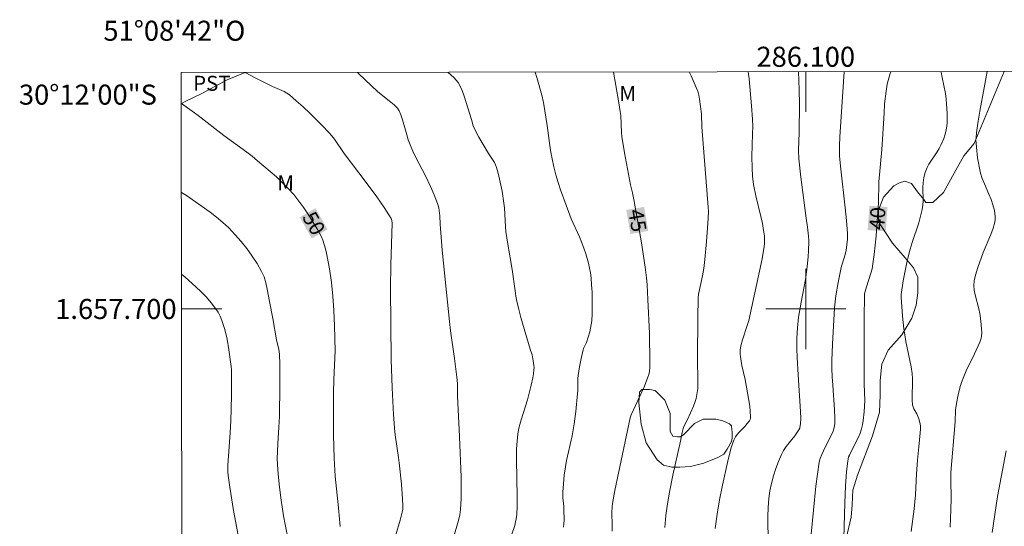
# Model space of a CAD drawing. Units: metres. Extents: x 286022 to 286537, y 1657164 to 1657729.
# Drawn here: x 286022 to 286120, y 1657678 to 1657729 of the extents above; entities that cross this region are included whole.
import ezdxf
from ezdxf.enums import TextEntityAlignment as Align

# ---------------------------------------------------------------- set-up
doc = ezdxf.new("R2010")
doc.units = ezdxf.units.M
doc.header["$MEASUREMENT"] = 0
for name, color, linetype, lineweight in [('Articulacao', 7, 'Continuous', 18), ('Malha_Coordenadas', 7, 'Continuous', 15), ('Topon_Curvas_Mestras_Masc', 255, 'Continuous', 9)]:
    doc.layers.add(name, color=color, linetype=linetype, lineweight=lineweight)
for name, color, linetype, lineweight, true_color in [('Curvas_Intermediarias', 7, 'Continuous', 9, 0x783c14), ('Curvas_Mestras', 7, 'Continuous', 20, 0x783c14), ('Topon_Cultura', 7, 'Continuous', 9, 0x00ff33), ('Topon_Curvas_Mestras', 7, 'Continuous', 9, 0x783c14), ('Topon_Vegetacao', 7, 'Continuous', 9, 0x00ff33), ('Vegetacao', 7, 'Orla8', 9, 0x00ff33)]:
    doc.layers.add(name, color=color, linetype=linetype, lineweight=lineweight, true_color=true_color)
doc.styles.add('Arial', font='arial.ttf', dxfattribs={"height": 1.5})
doc.styles.get("Standard").update_dxf_attribs({"font": 'arial.ttf'})
doc.linetypes.add('Orla8', pattern='A,6,-0.5,["V",Standard,S=1,R=0,X=-0.5,Y=-1],-0.5,6,-0.5,["V",Standard,S=1,R=0,X=-0.5,Y=-1],-0.5', length=14)

msp = doc.modelspace()

# ---------------------------------------------------------------- linework, layer by layer
at = {"layer": 'Articulacao', "flags": 128}
msp.add_lwpolyline([(286037.691, 1657723.601), (286519.15, 1657724.203), (286519.831, 1657169.926), (286038.396, 1657169.323), (286037.691, 1657723.601)], close=True, dxfattribs=at)
at = {"layer": 'Curvas_Intermediarias', "flags": 128}
for points, elevation in [([(286059.103, 1657677.466), (286059.513, 1657678.917), (286059.714, 1657679.717), (286059.784, 1657680.027), (286059.804, 1657680.347), (286059.764, 1657681.057), (286059.664, 1657682.498), (286059.443, 1657684.649), (286059.373, 1657685.159), (286059.053, 1657687.21), (286058.993, 1657687.72), (286058.863, 1657689.481), (286058.723, 1657692.122), (286058.643, 1657694.963), (286058.563, 1657702.076), (286058.583, 1657704.417), (286058.723, 1657708.568), (286058.703, 1657708.848), (286058.643, 1657709.028), (286057.943, 1657710.119), (286057.203, 1657711.189), (286056.122, 1657712.64), (286053.951, 1657715.531), (286052.961, 1657716.952), (286052.701, 1657717.302), (286052.421, 1657717.622), (286051.79, 1657718.282), (286050.5, 1657719.563), (286049.84, 1657720.193), (286049.159, 1657720.793), (286048.469, 1657721.373), (286048.219, 1657721.553), (286047.949, 1657721.703), (286046.788, 1657722.204), (286045.008, 1657723.104), (286044.137, 1657723.574), (286044.083, 1657723.609)], 49), ([(286055.26, 1657723.623), (286055.362, 1657723.524), (286057.303, 1657721.693), (286058.433, 1657720.793), (286058.923, 1657720.383), (286059.253, 1657720.043), (286059.413, 1657719.793), (286059.594, 1657719.383), (286059.754, 1657718.882), (286060.184, 1657717.372), (286060.334, 1657716.872), (286060.514, 1657716.391), (286060.794, 1657715.751), (286061.104, 1657715.131), (286062.064, 1657713.28), (286062.555, 1657712.24), (286062.915, 1657711.399), (286063.085, 1657710.969), (286063.245, 1657710.539), (286063.375, 1657710.099), (286063.435, 1657709.839), (286063.485, 1657709.299), (286063.525, 1657708.478), (286063.705, 1657705.887), (286064.235, 1657700.675), (286064.445, 1657698.744), (286064.565, 1657697.824), (286064.966, 1657695.053), (286065.196, 1657693.202), (286065.236, 1657692.562), (286065.236, 1657691.281), (286065.446, 1657687.26), (286065.606, 1657683.218), (286065.626, 1657682.138), (286065.606, 1657681.067), (286065.556, 1657679.997), (286065.476, 1657679.437), (286065.356, 1657678.887), (286064.115, 1657674.705)], 48), ([(286070.638, 1657677.406), (286070.958, 1657678.396), (286071.048, 1657678.736), (286071.118, 1657679.067), (286071.168, 1657679.477), (286071.208, 1657680.307), (286071.218, 1657681.548), (286071.158, 1657682.768), (286071.138, 1657685.289), (286071.148, 1657686.049), (286071.188, 1657686.8), (286071.278, 1657687.55), (286071.408, 1657688.24), (286071.588, 1657688.921), (286072.229, 1657690.941), (286072.609, 1657692.382), (286072.769, 1657693.142), (286072.839, 1657693.532), (286072.879, 1657693.912), (286072.889, 1657694.143), (286072.869, 1657694.373), (286072.809, 1657694.833), (286072.699, 1657695.413), (286072.509, 1657695.993), (286071.578, 1657699.165), (286071.368, 1657699.955), (286071.178, 1657700.765), (286071.068, 1657701.285), (286070.988, 1657701.816), (286070.708, 1657703.956), (286070.268, 1657706.477), (286070.078, 1657707.748), (286070.028, 1657708.208), (286069.938, 1657710.089), (286069.888, 1657710.549), (286069.698, 1657711.76), (286069.587, 1657712.37), (286069.317, 1657713.56), (286069.147, 1657714.14), (286069.047, 1657714.381), (286068.927, 1657714.621), (286068.337, 1657715.521), (286067.377, 1657717.152), (286066.936, 1657717.972), (286066.816, 1657718.282), (286066.646, 1657718.922), (286065.916, 1657721.253), (286065.706, 1657721.814), (286065.456, 1657722.364), (286065.306, 1657722.614), (286065.126, 1657722.844), (286064.916, 1657723.064), (286064.301, 1657723.634)], 47), ([(286073.008, 1657723.645), (286073.179, 1657723.124), (286073.679, 1657721.353), (286073.839, 1657720.623), (286074.209, 1657718.312), (286074.539, 1657715.821), (286074.689, 1657715.001), (286074.86, 1657714.181), (286075.06, 1657713.41), (286075.29, 1657712.64), (286075.54, 1657711.88), (286076.08, 1657710.359), (286076.6, 1657708.998), (286077.411, 1657707.198), (286077.671, 1657706.598), (286077.901, 1657705.987), (286078.051, 1657705.517), (286078.311, 1657704.567), (286078.421, 1657704.087), (286078.511, 1657703.596), (286078.571, 1657703.116), (286078.631, 1657702.396), (286078.681, 1657701.686), (286078.701, 1657700.955), (286078.701, 1657700.235), (286078.681, 1657699.515), (286078.641, 1657698.804), (286078.601, 1657698.444), (286078.531, 1657698.084), (286078.441, 1657697.724), (286078.121, 1657696.664), (286078.071, 1657696.534), (286077.821, 1657696.043), (286077.781, 1657695.913), (286077.581, 1657695.073), (286077.411, 1657694.223), (286077.28, 1657693.362), (286077.26, 1657693.062), (286077.25, 1657691.862), (286077.23, 1657691.562), (286077.05, 1657689.751), (286076.89, 1657688.55), (286076.69, 1657687.34), (286076.14, 1657684.869), (286076.03, 1657684.259), (286075.9, 1657683.408), (286075.81, 1657682.558), (286075.76, 1657681.708), (286075.77, 1657681.147), (286075.85, 1657680.307), (286075.86, 1657680.027), (286075.88, 1657678.927), (286075.86, 1657678.566), (286075.83, 1657678.206)], 46), ([(286088.365, 1657723.664), (286088.555, 1657723.274), (286089.075, 1657722.124), (286089.215, 1657721.743), (286089.325, 1657721.353), (286089.405, 1657720.943), (286089.595, 1657719.473), (286089.625, 1657718.202), (286090.276, 1657710.179), (286090.296, 1657709.689), (286090.236, 1657708.548), (286090.106, 1657706.748), (286089.935, 1657704.947), (286089.835, 1657704.046), (286089.705, 1657703.316), (286089.305, 1657701.465), (286089.255, 1657701.075), (286089.215, 1657699.105), (286089.185, 1657695.173), (286089.235, 1657692.692), (286089.215, 1657692.072), (286089.145, 1657691.472), (286089.065, 1657691.071), (286088.935, 1657690.681), (286088.785, 1657690.301), (286088.195, 1657688.981), (286087.845, 1657688.26), (286087.775, 1657688.08), (286087.655, 1657687.66), (286087.485, 1657686.8), (286086.734, 1657683.408), (286086.394, 1657681.708), (286086.194, 1657680.547), (286086.034, 1657679.377), (286085.924, 1657678.196)], 44), ([(286094.262, 1657723.671), (286094.347, 1657722.964), (286094.587, 1657720.293), (286094.677, 1657718.952), (286094.707, 1657718.212), (286094.697, 1657717.472), (286094.617, 1657715.231), (286094.637, 1657714.08), (286094.697, 1657713.25), (286094.797, 1657712.42), (286095.008, 1657711.309), (286095.508, 1657709.229), (286095.668, 1657708.538), (286095.798, 1657707.838), (286095.878, 1657707.308), (286095.898, 1657707.038), (286095.888, 1657706.507), (286095.858, 1657706.247), (286095.638, 1657705.007), (286095.398, 1657703.776), (286094.867, 1657701.305), (286094.307, 1657698.854), (286094.197, 1657698.464), (286093.677, 1657696.934), (286093.527, 1657696.333), (286093.467, 1657695.903), (286093.457, 1657695.473), (286093.477, 1657695.263), (286093.547, 1657694.803), (286093.637, 1657694.343), (286093.957, 1657692.952), (286094.327, 1657690.851), (286094.407, 1657690.301), (286094.467, 1657689.761), (286094.497, 1657689.221), (286094.487, 1657689.091), (286094.437, 1657688.971), (286094.377, 1657688.85), (286094.127, 1657688.52), (286093.947, 1657688.3), (286093.357, 1657687.69), (286093.167, 1657687.47), (286092.997, 1657687.25), (286092.817, 1657686.91), (286092.677, 1657686.55), (286092.567, 1657686.179), (286092.186, 1657684.679), (286091.686, 1657682.408), (286091.406, 1657680.947), (286091.156, 1657679.527), (286090.956, 1657678.096)], 43), ([(286096.258, 1657677.486), (286096.218, 1657678.386), (286096.208, 1657679.297), (286096.238, 1657680.197), (286096.308, 1657681.087), (286096.428, 1657681.838), (286096.588, 1657682.588), (286096.788, 1657683.338), (286097.018, 1657684.069), (286097.288, 1657684.789), (286097.569, 1657685.489), (286097.779, 1657685.889), (286098.029, 1657686.269), (286098.899, 1657687.34), (286099.319, 1657687.94), (286099.399, 1657688.1), (286099.419, 1657688.18), (286099.479, 1657688.54), (286099.499, 1657689.081), (286099.489, 1657689.781), (286099.239, 1657693.412), (286099.139, 1657695.153), (286099.109, 1657696.023), (286099.119, 1657697.074), (286099.179, 1657698.124), (286099.289, 1657699.175), (286099.399, 1657699.925), (286099.539, 1657700.685), (286099.959, 1657702.936), (286100.14, 1657704.217), (286100.25, 1657705.247), (286100.28, 1657705.767), (286100.3, 1657706.808), (286100.28, 1657707.258), (286100.18, 1657708.168), (286100.049, 1657709.078), (286099.509, 1657713.17), (286099.319, 1657715.001), (286099.289, 1657715.871), (286099.329, 1657717.632), (286099.359, 1657720.463), (286099.339, 1657721.874), (286099.319, 1657722.814), (286099.287, 1657723.678)], 42), ([(286100.55, 1657677.526), (286100.76, 1657679.927), (286101, 1657682.328), (286101.16, 1657683.518), (286101.35, 1657684.699), (286101.45, 1657685.089), (286101.59, 1657685.459), (286101.76, 1657685.829), (286102.741, 1657687.8), (286102.841, 1657688.16), (286102.901, 1657688.54), (286102.911, 1657689.121), (286102.871, 1657689.941), (286102.691, 1657692.412), (286102.641, 1657693.232), (286102.611, 1657694.063), (286102.611, 1657694.863), (286102.671, 1657696.474), (286102.881, 1657700.105), (286103.001, 1657701.325), (286103.221, 1657702.646), (286103.501, 1657703.966), (286103.581, 1657704.277), (286103.871, 1657705.207), (286104.021, 1657705.827), (286104.111, 1657706.397), (286104.151, 1657706.968), (286104.151, 1657707.538), (286104.051, 1657708.828), (286103.921, 1657710.109), (286103.501, 1657713.96), (286103.381, 1657715.241), (286103.361, 1657715.661), (286103.371, 1657716.291), (286103.411, 1657717.172), (286103.824, 1657723.683)], 41), ([(286110.524, 1657677.786), (286110.824, 1657680.047), (286110.954, 1657681.448), (286111.064, 1657683.558), (286111.164, 1657684.919), (286111.274, 1657686.249), (286111.424, 1657687.64), (286111.444, 1657687.99), (286111.444, 1657688.33), (286111.384, 1657688.68), (286111.274, 1657689.021), (286111.154, 1657689.361), (286111.074, 1657689.531), (286110.784, 1657690.041), (286110.704, 1657690.221), (286110.664, 1657690.401), (286110.624, 1657690.921), (286110.614, 1657691.452), (286110.644, 1657692.512), (286110.644, 1657693.042), (286110.614, 1657693.572), (286110.514, 1657694.213), (286110.394, 1657694.853), (286109.973, 1657696.764), (286109.873, 1657697.404), (286109.783, 1657698.024), (286109.653, 1657699.285), (286109.523, 1657701.165), (286109.523, 1657701.445), (286109.733, 1657702.816), (286110.063, 1657704.487), (286110.284, 1657705.487), (286110.414, 1657705.987), (286110.604, 1657706.648), (286111.274, 1657708.608), (286111.464, 1657709.269), (286111.624, 1657709.939), (286111.684, 1657710.369), (286111.704, 1657710.809), (286111.684, 1657712.14), (286111.714, 1657712.58), (286111.794, 1657713.12), (286111.924, 1657713.64), (286112.104, 1657714.14), (286112.284, 1657714.471), (286113.125, 1657715.691), (286113.305, 1657716.011), (286113.465, 1657716.341), (286113.765, 1657717.012), (286113.885, 1657717.362), (286113.985, 1657717.712), (286114.055, 1657718.062), (286114.105, 1657718.542), (286114.125, 1657719.022), (286114.115, 1657719.503), (286114.055, 1657720.483), (286114.015, 1657720.963), (286113.935, 1657721.503), (286113.615, 1657723.094), (286113.525, 1657723.634), (286113.519, 1657723.696)], 39), ([(286114.395, 1657678.206), (286114.475, 1657679.937), (286114.495, 1657681.107), (286114.475, 1657682.868), (286114.485, 1657683.668), (286114.895, 1657688.73), (286114.955, 1657689.921), (286115.055, 1657690.581), (286115.205, 1657691.432), (286115.406, 1657692.262), (286115.536, 1657692.672), (286115.766, 1657693.252), (286116.016, 1657693.832), (286116.846, 1657695.533), (286117.386, 1657696.694), (286117.516, 1657697.094), (286117.546, 1657697.294), (286117.566, 1657697.664), (286117.546, 1657698.044), (286117.476, 1657698.794), (286117.366, 1657699.545), (286117.266, 1657700.015), (286116.896, 1657701.415), (286116.806, 1657701.886), (286116.786, 1657702.346), (286116.816, 1657702.796), (286116.906, 1657703.246), (286117.026, 1657703.696), (286117.166, 1657704.137), (286117.696, 1657705.637), (286118.477, 1657707.448), (286118.697, 1657708.058), (286118.867, 1657708.678), (286118.907, 1657708.958), (286118.907, 1657709.249), (286118.877, 1657709.539), (286118.817, 1657709.839), (286118.667, 1657710.409), (286118.487, 1657710.939), (286118.277, 1657711.459), (286117.827, 1657712.5), (286117.616, 1657713.03), (286117.446, 1657713.56), (286117.326, 1657714.07), (286117.226, 1657714.581), (286117.146, 1657715.101), (286117.036, 1657716.151), (286116.986, 1657716.902), (286116.996, 1657717.132), (286117.046, 1657717.592), (286117.206, 1657718.742), (286117.376, 1657719.763), (286117.797, 1657722.064), (286118.106, 1657723.701)], 38), ([(286037.706, 1657711.645), (286038.215, 1657711.319), (286040.566, 1657709.669), (286041.216, 1657709.169), (286041.836, 1657708.648), (286042.417, 1657708.098), (286043.037, 1657707.438), (286043.647, 1657706.748), (286044.217, 1657706.027), (286044.758, 1657705.287), (286045.258, 1657704.527), (286045.698, 1657703.756), (286045.948, 1657703.196), (286046.128, 1657702.606), (286046.268, 1657701.996), (286046.488, 1657700.745), (286046.818, 1657699.065), (286047.199, 1657696.914), (286047.429, 1657695.963), (286047.469, 1657695.723), (286047.489, 1657695.483), (286047.519, 1657694.443), (286047.529, 1657692.372), (286047.479, 1657689.261), (286047.429, 1657688.19), (286047.309, 1657686.58), (286047.279, 1657685.729), (286047.269, 1657685.109), (286047.289, 1657684.479), (286047.369, 1657683.518), (286047.489, 1657682.218), (286047.649, 1657680.917), (286047.899, 1657679.367), (286048.059, 1657678.476), (286048.419, 1657676.696)], 51), ([(286037.716, 1657703.479), (286038.065, 1657703.186), (286039.155, 1657702.206), (286039.686, 1657701.706), (286040.196, 1657701.175), (286040.676, 1657700.625), (286041.116, 1657700.055), (286041.356, 1657699.675), (286041.566, 1657699.275), (286041.736, 1657698.844), (286042.017, 1657697.954), (286042.257, 1657696.994), (286042.437, 1657695.933), (286042.667, 1657694.253), (286042.697, 1657693.912), (286042.687, 1657691.321), (286042.637, 1657688.82), (286042.577, 1657687.68), (286042.347, 1657684.389), (286042.337, 1657683.728), (286042.367, 1657683.388), (286042.527, 1657682.218), (286042.907, 1657679.867), (286043.547, 1657676.356)], 52), ([(286119.987, 1657685.829), (286119.147, 1657681.278), (286118.617, 1657677.676)], 37)]:
    msp.add_lwpolyline(points, dxfattribs=dict(at, elevation=elevation))
at = {"layer": 'Curvas_Mestras', "flags": 128}
for points, elevation in [([(286080.8, 1657723.655), (286081.052, 1657722.304), (286081.352, 1657720.583), (286081.482, 1657719.723), (286081.532, 1657719.313), (286081.622, 1657717.632), (286081.662, 1657717.222), (286081.922, 1657715.601), (286082.513, 1657712.39), (286082.713, 1657711.599), (286082.843, 1657710.939), (286083.593, 1657706.618), (286083.983, 1657704.167), (286084.103, 1657703.126), (286084.163, 1657702.396), (286084.253, 1657700.955), (286084.393, 1657697.554), (286084.443, 1657694.643), (286084.443, 1657694.203), (286084.403, 1657693.762), (286084.343, 1657693.472), (286084.253, 1657693.182), (286083.893, 1657692.312), (286082.563, 1657689.431), (286082.463, 1657689.151), (286080.952, 1657681.888), (286080.702, 1657680.577), (286080.672, 1657680.287), (286080.642, 1657679.687), (286080.692, 1657678.426), (286080.682, 1657677.806)], 45), ([(286108.483, 1657723.689), (286108.413, 1657723.494), (286108.223, 1657722.804), (286108.133, 1657722.454), (286108.013, 1657721.733), (286107.873, 1657720.473), (286107.813, 1657719.563), (286107.592, 1657715.911), (286107.302, 1657712.68), (286107.242, 1657710.579), (286107.222, 1657710.159), (286107.022, 1657707.318), (286106.942, 1657706.367), (286106.832, 1657705.427), (286106.702, 1657704.497), (286106.612, 1657704.026), (286106.492, 1657703.566), (286106.052, 1657702.216), (286105.852, 1657701.526), (286105.832, 1657698.924), (286105.822, 1657692.542), (286105.882, 1657690.861), (286105.812, 1657689.721), (286105.732, 1657688.86), (286105.652, 1657688.43), (286105.552, 1657688.02), (286105.422, 1657687.61), (286105.252, 1657687.22), (286104.661, 1657686.049), (286104.351, 1657685.399), (286104.281, 1657685.229), (286104.171, 1657684.579), (286104.071, 1657683.728), (286103.981, 1657682.328), (286103.911, 1657680.647), (286103.671, 1657672.434)], 40), ([(286053.541, 1657678.276), (286053.481, 1657679.027), (286053.381, 1657680.157), (286053.041, 1657683.308), (286052.951, 1657685.109), (286052.881, 1657687.43), (286052.861, 1657689.751), (286052.861, 1657691.602), (286052.911, 1657692.962), (286053.031, 1657695.813), (286052.971, 1657698.304), (286052.901, 1657699.845), (286052.801, 1657701.295), (286052.661, 1657702.656), (286052.481, 1657704.016), (286052.191, 1657705.567), (286052.091, 1657706.007), (286051.96, 1657706.437), (286051.81, 1657706.858), (286051.63, 1657707.258), (286051.24, 1657707.988), (286050.83, 1657708.708), (286050.38, 1657709.409), (286049.92, 1657710.099), (286049.429, 1657710.769), (286048.909, 1657711.419), (286048.369, 1657712.03), (286047.789, 1657712.61), (286047.189, 1657713.18), (286046.568, 1657713.73), (286045.308, 1657714.801), (286044.768, 1657715.251), (286044.217, 1657715.671), (286041.947, 1657717.332), (286039.356, 1657719.333), (286037.925, 1657720.353), (286037.695, 1657720.508)], 50)]:
    msp.add_lwpolyline(points, dxfattribs=dict(at, elevation=elevation))
at = {"layer": 'Malha_Coordenadas', "flags": 128}
for points in [[(286100, 1657723.679), (286100, 1657719.679)], [(286100, 1657704), (286100, 1657696)], [(286037.721, 1657700), (286041.721, 1657700)], [(286104, 1657700), (286096, 1657700)]]:
    msp.add_lwpolyline(points, dxfattribs=at)
at = {"layer": 'Topon_Curvas_Mestras_Masc'}
for points in [[(286082.086, 1657709.885, 45), (286082.502, 1657707.486, 45), (286083.865, 1657710.194, 45), (286084.282, 1657707.795, 45)], [(286107.981, 1657707.75, 40), (286108.152, 1657710.179, 40), (286106.18, 1657707.877, 40), (286106.351, 1657710.306, 40)], [(286049.506, 1657709.162, 50), (286050.711, 1657707.046, 50), (286051.075, 1657710.056, 50), (286052.28, 1657707.94, 50)]]:
    msp.add_solid(points, dxfattribs=at)
at = {"layer": 'Vegetacao', "flags": 128}
for points in [[(286037.695, 1657720.521), (286038.081, 1657720.713), (286039.796, 1657721.562), (286042.27, 1657722.892), (286044.075, 1657723.609)], [(286119.807, 1657723.703), (286116.789, 1657716.523), (286115.768, 1657715.275), (286114.794, 1657713.559), (286113.747, 1657711.62), (286112.68, 1657710.629), (286111.995, 1657710.629), (286111.778, 1657710.931), (286111.154, 1657711.706), (286110.56, 1657712.526), (286109.888, 1657712.745), (286109.359, 1657712.594), (286108.802, 1657712.28), (286107.75, 1657711.152), (286107.248, 1657709.854), (286107.248, 1657708.713), (286108.666, 1657706.585), (286109.93, 1657705.093), (286110.767, 1657704.096), (286111.191, 1657703.163), (286111.191, 1657701.611), (286111.004, 1657700.384), (286110.57, 1657699.082), (286109.584, 1657697.427), (286108.237, 1657695.895), (286107.584, 1657694.498), (286107.431, 1657692.874), (286107.431, 1657691.386), (286107.349, 1657689.693), (286106.671, 1657687.329), (286105.175, 1657683.401), (286104.71, 1657681.921), (286104.619, 1657680.463), (286104.537, 1657679.213), (286104.043, 1657677.098), (286103.095, 1657675.279), (286102.657, 1657674.388), (286101.659, 1657672.454), (286101.659, 1657671.582), (286101.659, 1657670.911), (286101.659, 1657670.035), (286101.404, 1657669.043), (286100.759, 1657668.045), (286099.613, 1657666.748), (286098.322, 1657664.761), (286098.367, 1657660.007), (286098.284, 1657658.599), (286097.513, 1657657.141), (286096.547, 1657656.386), (286095.55, 1657656.297), (286094.281, 1657656.577), (286093.039, 1657657.74), (286091.418, 1657659.479), (286090.438, 1657660.361), (286090.072, 1657661.177), (286089.763, 1657662.928), (286089.998, 1657664.715), (286090.665, 1657665.381), (286092.475, 1657667.204), (286092.775, 1657667.714), (286092.775, 1657668.361), (286092.496, 1657668.995), (286091.728, 1657669.773), (286091.152, 1657670.941), (286091.019, 1657671.313), (286091.019, 1657672.586), (286091.019, 1657673.379), (286090.707, 1657673.771), (286089.487, 1657674.216), (286087.419, 1657674.394), (286086.109, 1657674.393), (286085.673, 1657673.868), (286085.673, 1657672.872), (286085.778, 1657672.224), (286086.294, 1657671.522), (286086.486, 1657670.154), (286086.27, 1657668.88), (286085.518, 1657667.104), (286085.423, 1657665.158), (286085.423, 1657664.553), (286086.061, 1657663.115), (286087.903, 1657661.274), (286090.032, 1657657.973), (286091.061, 1657656.863), (286091.333, 1657656.168), (286091.334, 1657655.212), (286090.876, 1657654.261), (286089.11, 1657653.024), (286087.566, 1657651.604), (286086.04, 1657649.313), (286085.194, 1657648.025), (286085.194, 1657646.562), (286085.374, 1657645.871), (286086.625, 1657644.443), (286088.399, 1657643.467), (286090.913, 1657643.29), (286092.726, 1657642.958), (286093.58, 1657642.3), (286094.358, 1657641.362), (286094.6, 1657640.627), (286094.6, 1657639.628), (286094.501, 1657638.125), (286094.079, 1657637.133), (286092.537, 1657635.536), (286091.261, 1657633.979), (286089.926, 1657632.454), (286088.483, 1657631.009), (286088.102, 1657630.437), (286088.102, 1657628.888), (286088.466, 1657628.025), (286089.799, 1657627.453), (286092.902, 1657626.667), (286095.519, 1657626.165), (286097.424, 1657626.166), (286098.679, 1657625.882), (286099.678, 1657624.981), (286100.665, 1657623.685), (286101.236, 1657622.542), (286101.332, 1657621.01), (286101.128, 1657617.988), (286101.23, 1657616.25), (286101.231, 1657614.265), (286101.058, 1657612.814), (286100.217, 1657611.704), (286097.733, 1657610.36), (286095.033, 1657609.239), (286093.968, 1657608.161), (286093.637, 1657607.042), (286094.166, 1657604.779), (286095.856, 1657601.886), (286096.457, 1657597.495), (286095.787, 1657594.746), (286095.5, 1657591.687), (286095.758, 1657589.359), (286096.862, 1657587.589), (286098.527, 1657585.522), (286100.613, 1657583.444), (286101.803, 1657581.869), (286103.157, 1657578.897), (286105.277, 1657570.847), (286105.504, 1657569.085), (286105.504, 1657566.376), (286105.282, 1657564.826), (286103.722, 1657560.514), (286102.474, 1657558.829), (286101.99, 1657557.186), (286101.704, 1657555.75), (286101.704, 1657554.578), (286101.927, 1657553.542), (286102.723, 1657552.2), (286104.335, 1657549.759), (286105.266, 1657548.089), (286105.349, 1657547.48), (286105.35, 1657546.599), (286105.26, 1657545.034), (286104.848, 1657543.535), (286104.549, 1657542.443), (286104.474, 1657540.142), (286104.474, 1657538.204), (286104.217, 1657537.093), (286103.821, 1657535.783), (286103.527, 1657534.647), (286103.527, 1657533.552), (286104.66, 1657531.777), (286106.029, 1657529.88), (286106.533, 1657529.025), (286106.696, 1657526.744), (286106.607, 1657525.235), (286106.145, 1657524.056), (286105.072, 1657523.08), (286103.671, 1657522.982), (286102.709, 1657523.087), (286101.736, 1657523.454), (286100.897, 1657524.293), (286099.811, 1657526.212), (286098.675, 1657527.713), (286098.32, 1657528.866), (286098.32, 1657529.823), (286098.422, 1657530.745), (286098.422, 1657531.703), (286097.649, 1657532.367), (286096.506, 1657532.749), (286095.4, 1657532.749), (286093.624, 1657531.775), (286090.925, 1657530.152), (286089.247, 1657528.765), (286086.76, 1657527.539), (286085.14, 1657527.078), (286081.846, 1657526.095), (286079.435, 1657525.649), (286076.471, 1657524.186), (286075.171, 1657523.319), (286073.784, 1657523.09), (286072.44, 1657523.22), (286071.476, 1657524.292), (286070.824, 1657525.37), (286069.75, 1657526.902), (286066.693, 1657528.648), (286065.793, 1657529.638), (286065.565, 1657530.178), (286065.565, 1657531.728), (286066.596, 1657533.338), (286066.937, 1657535.512), (286066.937, 1657537.367), (286067.272, 1657539.307), (286068.13, 1657540.49), (286070.634, 1657542.869), (286071.948, 1657543.418), (286075.802, 1657544.783), (286077.818, 1657545.623), (286080.518, 1657546.854), (286083.685, 1657548.593), (286085.678, 1657550.108), (286087.334, 1657550.809), (286089.153, 1657551.713), (286091.972, 1657553.692), (286093.216, 1657555.02), (286093.918, 1657556.042), (286094.026, 1657557.462), (286093.918, 1657558.374), (286092.5, 1657559.903), (286090.264, 1657561.89), (286087.041, 1657564.145), (286085.233, 1657566.269), (286084.015, 1657568.095), (286083.28, 1657569.251), (286082.858, 1657571.231), (286082.067, 1657572.966), (286080.631, 1657574.693), (286080.098, 1657575.224), (286077.585, 1657578.321), (286075.794, 1657581.83), (286074.644, 1657583.747), (286074.301, 1657584.09), (286072.246, 1657586.402), (286068.933, 1657590.675), (286067.56, 1657593.169), (286065.417, 1657596.367), (286063.805, 1657599.131), (286061.747, 1657602.406), (286059.284, 1657606.883), (286056.087, 1657612.723), (286054.311, 1657616.541), (286052.633, 1657619.278), (286051.21, 1657620.045), (286049.68, 1657620.045), (286048.031, 1657620.045), (286045.945, 1657619.784), (286041.751, 1657617.461), (286038.315, 1657615.759), (286037.828, 1657615.617)]]:
    msp.add_lwpolyline(points, dxfattribs=at)
msp.add_lwpolyline([(286085.813, 1657684.4), (286086.64, 1657684.196), (286087.44, 1657684.196), (286088.498, 1657684.266), (286089.813, 1657684.607), (286091.23, 1657685.164), (286091.813, 1657685.497), (286092.17, 1657685.993), (286092.595, 1657686.758), (286092.664, 1657687.104), (286092.664, 1657687.656), (286092.595, 1657688.346), (286092.388, 1657688.552), (286091.715, 1657688.843), (286091.02, 1657689.006), (286089.769, 1657689.006), (286088.906, 1657688.585), (286087.847, 1657687.457), (286087.497, 1657687.245), (286087.207, 1657687.245), (286086.724, 1657687.314), (286086.469, 1657687.776), (286086.475, 1657689.57), (286085.947, 1657690.9), (286084.981, 1657691.864), (286084.418, 1657691.953), (286083.658, 1657691.953), (286083.411, 1657691.706), (286083.34, 1657690.622), (286083.568, 1657688.518), (286084.085, 1657686.65), (286085.164, 1657684.944)], close=True, dxfattribs=at)

# ---------------------------------------------------------------- texts
at = {"layer": 'Malha_Coordenadas', "style": 'Arial'}
for s, p in [('51°08\'42"O', (286037, 1657726.779)), ('286.100', (286100, 1657724.179))]:
    msp.add_text(s, height=2, dxfattribs=at).set_placement(p, align=Align.CENTER)
for s, p in [('30°12\'00"S', (286035.257, 1657721.4)), ('1.657.700', (286037.221, 1657700))]:
    msp.add_text(s, height=2, dxfattribs=at).set_placement(p, align=Align.MIDDLE_RIGHT)
at = {"layer": 'Topon_Cultura', "style": 'Arial'}
msp.add_text('PST', height=1.5, dxfattribs=at).set_placement((286038.87, 1657721.783))
at = {"layer": 'Topon_Curvas_Mestras', "style": 'Arial'}
for s, rotation, p in [('40', 85.97174, (286107.144, 1657709.041, 40)), ('50', 299.65911, (286050.919, 1657708.553, 50)), ('45', 279.84901, (286083.208, 1657708.833, 45))]:
    msp.add_text(s, height=1.5, rotation=rotation, dxfattribs=at).set_placement(p, align=Align.MIDDLE_CENTER)
at = {"layer": 'Topon_Vegetacao', "style": 'Arial'}
for p in [(286081.401, 1657720.758), (286047.271, 1657711.86)]:
    msp.add_text('M', height=1.5, dxfattribs=at).set_placement(p)

doc.saveas('drawing.dxf')
